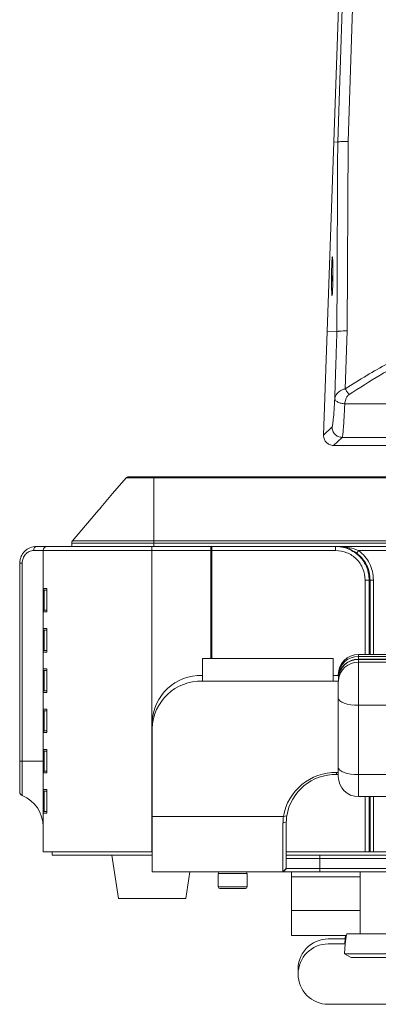
# Model space of a CAD drawing. Units: millimetres. Extents: x 28 to 273, y 16 to 197.
# Drawn here: x 167 to 177, y 77 to 106 of the extents above; entities that cross this region are included whole.
import ezdxf

# ---------------------------------------------------------------- set-up
doc = ezdxf.new("R2010")
doc.units = ezdxf.units.MM

msp = doc.modelspace()

# ---------------------------------------------------------------- linework, layer by layer
at = {"color": 7, "linetype": 'Continuous', "lineweight": 15}
for p, q in [((176.172, 107.334), (175.999, 102.384)), ((176.115, 102.38), (176.28, 107.332)), ((176.593, 107.345), (176.422, 102.4)), ((175.999, 102.384), (175.802, 96.734)), ((175.999, 102.384), (176.115, 102.38)), ((176.422, 102.4), (176.396, 96.754)), ((175.802, 96.734), (175.694, 93.644)), ((175.802, 96.734), (176.09, 96.724)), ((176.396, 96.754), (176.339, 95.025)), ((176.326, 94.579), (188.841, 94.579)), ((175.694, 93.644), (175.947, 93.889)), ((176.247, 93.578), (175.994, 93.334)), ((176.247, 93.578), (188.92, 93.578)), ((175.994, 93.334), (189.173, 93.334)), ((170.633, 92.369), (169.804, 92.369)), ((170.633, 92.404), (170.633, 92.369)), ((170.633, 92.404), (182.573, 92.404)), ((170.633, 90.491), (170.633, 92.369)), ((170.633, 92.369), (182.573, 92.369)), ((168.183, 90.426), (168.183, 90.324)), ((170.633, 90.426), (168.183, 90.426)), ((168.207, 90.491), (170.633, 90.491)), ((170.633, 90.491), (170.633, 90.426)), ((182.573, 90.491), (170.633, 90.491)), ((170.633, 90.426), (170.633, 90.324)), ((182.573, 90.426), (170.633, 90.426)), ((167.048, 90.204), (167.333, 90.204)), ((170.576, 90.204), (167.333, 90.204)), ((167.333, 90.204), (167.333, 89.074)), ((170.576, 81.224), (170.576, 90.204)), ((170.576, 90.204), (172.333, 90.204)), ((170.578, 90.324), (172.333, 90.324)), ((172.333, 90.324), (172.363, 90.324)), ((172.333, 90.204), (172.333, 90.324)), ((172.333, 90.223), (172.363, 90.223)), ((172.333, 90.204), (172.333, 86.981)), ((172.363, 90.324), (172.363, 90.204)), ((176.054, 90.324), (172.363, 90.324)), ((172.363, 90.204), (172.363, 86.981)), ((176.052, 90.204), (172.363, 90.204)), ((176.087, 90.324), (176.054, 90.324)), ((176.087, 90.324), (182.573, 90.324)), ((188.427, 90.204), (176.74, 90.204)), ((166.633, 89.824), (166.633, 83.924)), ((166.708, 83.924), (166.708, 89.824)), ((177.054, 89.324), (177.08, 89.324)), ((167.333, 89.074), (167.44, 89.074)), ((167.333, 88.374), (167.333, 89.074)), ((167.363, 88.42), (167.363, 89.028)), ((167.438, 89.074), (167.438, 88.374)), ((167.44, 89.074), (167.44, 88.374)), ((167.333, 88.374), (167.333, 87.874)), ((167.44, 88.374), (167.333, 88.374)), ((167.333, 87.874), (167.44, 87.874)), ((167.333, 87.174), (167.333, 87.874)), ((167.363, 87.22), (167.363, 87.828)), ((167.438, 87.874), (167.438, 87.174)), ((167.44, 87.874), (167.44, 87.174)), ((167.333, 87.174), (167.333, 86.674)), ((167.44, 87.174), (167.333, 87.174)), ((175.983, 86.981), (172.083, 86.981)), ((175.983, 86.31), (175.983, 86.981)), ((188.433, 87.105), (176.733, 87.105)), ((176.733, 87.044), (176.733, 86.962)), ((176.733, 87.044), (188.433, 87.044)), ((176.733, 86.962), (188.433, 86.962)), ((176.733, 86.955), (176.733, 86.873)), ((188.433, 86.955), (176.733, 86.955)), ((167.333, 86.674), (167.44, 86.674)), ((167.333, 85.974), (167.333, 86.674)), ((167.363, 86.02), (167.363, 86.628)), ((167.438, 86.674), (167.438, 85.974)), ((167.44, 86.674), (167.44, 85.974)), ((176.733, 86.873), (176.733, 85.592)), ((188.433, 86.873), (176.733, 86.873)), ((172.083, 86.31), (175.983, 86.31)), ((175.983, 86.481), (176.134, 86.481)), ((175.983, 86.31), (176.133, 86.31)), ((176.133, 86.505), (176.133, 86.481)), ((176.133, 86.31), (176.133, 85.797)), ((176.134, 86.431), (176.135, 86.431)), ((167.333, 85.974), (167.333, 85.474)), ((167.44, 85.974), (167.333, 85.974)), ((176.133, 85.797), (176.133, 83.73)), ((167.333, 85.474), (167.44, 85.474)), ((167.333, 84.774), (167.333, 85.474)), ((167.363, 84.82), (167.363, 85.428)), ((167.438, 85.474), (167.438, 84.774)), ((167.44, 85.474), (167.44, 84.774)), ((188.433, 85.592), (176.733, 85.592)), ((176.733, 85.592), (176.733, 83.524)), ((170.583, 85.071), (170.583, 84.9)), ((170.583, 82.269), (170.583, 84.9)), ((167.333, 84.774), (167.333, 84.274)), ((167.44, 84.774), (167.333, 84.774)), ((167.333, 84.274), (167.44, 84.274)), ((167.333, 83.574), (167.333, 84.274)), ((167.438, 84.274), (167.438, 83.574)), ((167.44, 84.274), (167.44, 83.574)), ((167.363, 83.62), (167.363, 84.228)), ((166.708, 83.924), (166.633, 83.924)), ((166.708, 83.924), (167.333, 83.924)), ((166.708, 82.897), (166.708, 83.924)), ((176.133, 83.73), (176.133, 83.466)), ((167.333, 83.574), (167.333, 83.074)), ((167.44, 83.574), (167.333, 83.574)), ((176.133, 83.584), (176.083, 83.584)), ((176.083, 83.584), (176.083, 83.525)), ((176.083, 83.525), (176.133, 83.525)), ((176.733, 83.524), (188.433, 83.524)), ((167.333, 83.074), (167.44, 83.074)), ((167.333, 82.374), (167.333, 83.074)), ((167.363, 82.42), (167.363, 83.028)), ((167.438, 83.074), (167.438, 82.374)), ((167.44, 83.074), (167.44, 82.374)), ((176.733, 82.866), (188.433, 82.866)), ((167.333, 82.374), (167.333, 81.224)), ((167.44, 82.374), (167.333, 82.374)), ((174.496, 82.269), (170.583, 82.269)), ((170.583, 82.269), (170.583, 80.624)), ((174.496, 82.269), (174.595, 82.291)), ((174.583, 82.118), (174.483, 82.076)), ((174.483, 80.625), (174.483, 82.076)), ((174.583, 80.725), (174.583, 82.118)), ((167.333, 81.224), (170.576, 81.224)), ((167.603, 81.224), (167.603, 81.124)), ((167.603, 81.124), (170.583, 81.124)), ((169.383, 81.124), (169.583, 79.824)), ((170.583, 81.224), (170.576, 81.224)), ((174.583, 81.224), (176.932, 81.224)), ((174.583, 81.124), (175.583, 81.124)), ((174.585, 81.024), (175.583, 81.024)), ((175.583, 81.124), (175.583, 81.024)), ((175.583, 81.124), (189.583, 81.124)), ((175.583, 80.724), (175.583, 81.024)), ((175.583, 81.024), (189.583, 81.024)), ((176.932, 81.224), (177.054, 81.224)), ((177.08, 81.224), (177.054, 81.224)), ((177.18, 81.224), (177.08, 81.224)), ((187.987, 81.224), (177.18, 81.224)), ((170.583, 80.624), (174.485, 80.624)), ((171.583, 79.824), (171.707, 80.624)), ((172.553, 80.574), (172.553, 80.174)), ((173.413, 80.174), (173.413, 80.574)), ((174.483, 80.625), (174.583, 80.725)), ((174.485, 80.624), (174.483, 80.625)), ((174.485, 80.624), (174.585, 80.724)), ((174.485, 80.624), (175.583, 80.624)), ((174.585, 80.724), (174.583, 80.725)), ((174.585, 80.724), (175.583, 80.724)), ((174.733, 80.474), (174.733, 80.624)), ((174.733, 79.474), (174.733, 80.474)), ((175.583, 80.724), (175.583, 80.624)), ((189.583, 80.724), (175.583, 80.724)), ((175.583, 80.624), (189.583, 80.624)), ((176.783, 80.624), (176.783, 78.774)), ((169.583, 79.824), (171.583, 79.824)), ((174.733, 79.474), (174.733, 78.724)), ((174.733, 78.724), (176.373, 78.724)), ((178.083, 78.774), (176.383, 78.774)), ((176.338, 78.624), (175.833, 78.624)), ((176.338, 78.474), (175.833, 78.474)), ((176.315, 78.174), (176.338, 78.474)), ((176.327, 78.474), (176.338, 78.624)), ((176.315, 78.174), (178.152, 78.174)), ((176.514, 78.074), (176.315, 78.174)), ((176.514, 78.074), (177.953, 78.074)), ((175.833, 76.674), (178.033, 76.674))]:
    msp.add_line(p, q, dxfattribs=at)
at = {"color": 8, "linetype": 'Continuous', "lineweight": 15}
for p, q in [((175.963, 98.901), (175.965, 98.842)), ((176.16, 90.319), (176.087, 90.324)), ((176.68, 90.124), (176.608, 90.171)), ((172.363, 90.123), (172.333, 90.123)), ((176.932, 87.105), (176.932, 89.324)), ((177.054, 87.105), (177.054, 89.324)), ((177.08, 87.105), (177.08, 89.324)), ((177.18, 89.324), (177.18, 87.105)), ((176.733, 87.105), (176.733, 87.044)), ((176.733, 83.524), (176.733, 82.866)), ((176.932, 81.224), (176.932, 82.866)), ((177.054, 81.224), (177.054, 82.866)), ((177.08, 81.224), (177.08, 82.866)), ((177.18, 82.866), (177.18, 81.224)), ((174.585, 81.024), (174.584, 81.025)), ((172.553, 80.574), (173.413, 80.574)), ((174.733, 80.474), (176.783, 80.474)), ((172.553, 80.174), (173.413, 80.174)), ((176.783, 79.474), (174.733, 79.474))]:
    msp.add_line(p, q, dxfattribs=at)
at = {"color": 7, "linetype": 'Continuous', "lineweight": 15, "flags": 128}
for points in [[(169.804, 92.369), (169.404, 91.899), (169.205, 91.664), (169.105, 91.547), (169.055, 91.488), (169.03, 91.459), (169.018, 91.444), (169.012, 91.437), (169.009, 91.433), (169.007, 91.432), (169.006, 91.431), (169.006, 91.43), (169.006, 91.43), (169.005, 91.43), (169.005, 91.43), (169.005, 91.43), (169.005, 91.43), (169.005, 91.43), (169.005, 91.43), (169.005, 91.43), (169.005, 91.43), (169.005, 91.43), (168.924, 91.334), (168.764, 91.146), (168.207, 90.491)], [(172.083, 86.981), (172.083, 86.966), (172.083, 86.924), (172.083, 86.856), (172.083, 86.767), (172.083, 86.662), (172.083, 86.546), (172.083, 86.426), (172.083, 86.31)], [(176.733, 85.592), (176.616, 85.596), (176.504, 85.607), (176.4, 85.626), (176.309, 85.652), (176.235, 85.683), (176.179, 85.718), (176.145, 85.757), (176.133, 85.797)], [(176.133, 83.73), (176.145, 83.69), (176.179, 83.651), (176.235, 83.616), (176.309, 83.584), (176.4, 83.559), (176.504, 83.54), (176.616, 83.528), (176.733, 83.524)]]:
    msp.add_lwpolyline(points, dxfattribs=at)
at = {"color": 7, "linetype": 'Continuous', "lineweight": 15}
for centre, radius, start, end in [((169.88, 92.304), 0.1, 90, 139.6355), ((168.283, 90.426), 0.1, 139.6355, 180), ((167.453, 90.204), 0.12, 90, 180), ((172.297, 90.234), 1.722, 177.0029, 180.9981), ((167.383, 89.074), 0.05, 180, 270), ((167.383, 88.374), 0.05, 90, 180), ((167.383, 87.874), 0.05, 180, 270), ((167.383, 87.174), 0.05, 90, 180), ((176.733, 86.505), 0.6, 90, 180), ((176.717, 86.46), 0.585, 88.396, 175.1863), ((176.717, 86.377), 0.585, 88.4128, 174.771), ((176.717, 86.37), 0.585, 88.4128, 174.771), ((167.383, 86.674), 0.05, 180, 270), ((176.717, 86.289), 0.585, 88.396, 175.1863), ((172.04, 85.024), 1.457, 88.2746, 178.1638), ((172.04, 84.853), 1.457, 88.2746, 178.1638), ((176.663, 86.481), 0.529, 176.9484, 180.0026), ((176.663, 86.31), 0.529, 176.9483, 180.0027), ((167.383, 85.974), 0.05, 90, 180), ((167.383, 85.474), 0.05, 180, 270), ((167.383, 84.774), 0.05, 90, 180), ((167.383, 84.274), 0.05, 180, 270), ((167.383, 83.574), 0.05, 90, 180), ((176.043, 82.018), 1.567, 88.5098, 170.7893), ((176.045, 82.056), 1.469, 88.5099, 170.7893), ((176.733, 83.466), 0.6, 180, 270), ((166.753, 83.008), 0.12, 180, 247.9757), ((166.333, 81.97), 1, 0, 67.9757), ((167.383, 83.074), 0.05, 180, 270), ((167.383, 82.374), 0.05, 90, 180), ((172.603, 80.574), 0.05, 90, 180), ((173.363, 80.574), 0.05, 0, 90), ((172.603, 80.174), 0.05, 180, 270), ((173.363, 80.174), 0.05, 270, 0), ((179.613, 78.074), 3.304, 167.769, 173.0468), ((179.613, 78.224), 3.304, 171.2963, 173.0468), ((175.833, 77.724), 0.9, 90, 184.7802), ((175.833, 77.574), 0.9, 90, 270)]:
    msp.add_arc(centre, radius, start, end, dxfattribs=at)
for centre, major_axis, ratio, start_param, end_param in [((176.733, 87.068), (0, 11.193), 0.053606, 1.620817, 1.627809), ((176.733, 85.722), (0, 12.32), 0.0487, 1.513783, 1.520775)]:
    msp.add_ellipse(centre, major_axis=major_axis, ratio=ratio, start_param=start_param, end_param=end_param, dxfattribs=at)
for points, knots in [([(176.115, 102.38), (176.113, 102.014), (176.11, 101.294), (176.105, 100.208), (176.1, 99.094), (176.095, 97.929), (176.092, 97.13), (176.09, 96.724)], [0, 0, 0, 0, 0.19379, 0.381987, 0.575766, 0.784457, 1, 1, 1, 1]), ([(176.422, 102.4), (176.38, 102.399), (176.295, 102.398), (176.199, 102.395), (176.132, 102.386), (176.12, 102.382), (176.115, 102.38)], [0, 0, 0, 0, 0.250144, 0.499938, 0.749996, 1, 1, 1, 1]), ([(175.958, 98.935), (175.959, 98.935), (175.96, 98.937), (175.963, 98.911), (175.965, 98.865), (175.966, 98.842)], [0, 0, 0, 0, 0.149554, 0.586744, 1, 1, 1, 1]), ([(175.931, 98.385), (175.931, 98.459), (175.933, 98.607), (175.938, 98.775), (175.942, 98.831), (175.943, 98.849)], [0, 0, 0, 0, 0.403908, 0.810673, 1, 1, 1, 1]), ([(175.965, 98.842), (175.966, 98.826), (175.969, 98.772), (175.971, 98.608), (175.971, 98.459), (175.971, 98.385)], [0, 0, 0, 0, 0.1679872, 0.5837747, 1, 1, 1, 1]), ([(175.934, 97.963), (175.934, 97.967), (175.932, 98.013), (175.93, 98.163), (175.93, 98.311), (175.931, 98.385)], [0, 0, 0, 0, 0.057309, 0.528406, 1, 1, 1, 1]), ([(175.938, 98.385), (175.937, 98.337), (175.934, 98.241), (175.933, 98.104), (175.933, 98.008), (175.934, 97.969), (175.934, 97.963)], [0, 0, 0, 0, 0.305586, 0.616928, 0.934257, 1, 1, 1, 1]), ([(176.09, 96.724), (176.088, 96.667), (176.083, 96.511), (176.073, 96.205), (176.067, 95.948), (176.06, 95.787), (176.06, 95.776), (176.059, 95.773), (176.06, 95.773), (176.06, 95.772), (176.06, 95.772), (176.06, 95.772), (176.06, 95.772), (176.06, 95.772), (176.06, 95.772), (176.06, 95.772), (176.06, 95.772), (176.06, 95.772), (176.06, 95.771), (176.059, 95.77), (176.059, 95.768), (176.059, 95.764), (176.059, 95.755), (176.058, 95.737), (176.057, 95.701), (176.055, 95.628), (176.05, 95.481), (176.04, 95.176), (176.032, 94.914), (176.026, 94.736)], [0, 0, 0, 0, 0.086278, 0.234236, 0.462311, 0.474195, 0.477338, 0.47847, 0.478614, 0.478616, 0.478616, 0.478618, 0.478622, 0.478629, 0.478644, 0.478674, 0.478735, 0.478855, 0.479095, 0.479577, 0.480538, 0.482464, 0.486317, 0.494034, 0.509511, 0.540632, 0.60355, 0.732093, 1, 1, 1, 1]), ([(176.396, 96.754), (176.354, 96.753), (176.27, 96.751), (176.189, 96.746), (176.141, 96.741), (176.104, 96.731), (176.096, 96.727), (176.09, 96.724)], [0, 0, 0, 0, 0.249655, 0.499672, 0.625041, 0.750298, 1, 1, 1, 1]), ([(176.339, 95.025), (176.551, 95.159), (176.963, 95.418), (177.587, 95.774), (178.005, 95.985), (178.209, 96.089)], [0, 0, 0, 0, 0.353018, 0.683932, 1, 1, 1, 1]), ([(178.291, 95.932), (177.984, 95.77), (177.352, 95.434), (176.761, 95.051), (176.456, 94.853)], [0, 0, 0, 0, 0.484557, 1, 1, 1, 1]), ([(176.339, 95.025), (176.307, 95.016), (176.247, 94.997), (176.158, 94.947), (176.061, 94.864), (176.039, 94.784), (176.026, 94.736)], [0, 0, 0, 0, 0.17264, 0.330052, 0.596973, 1, 1, 1, 1]), ([(176.456, 94.853), (176.432, 94.832), (176.387, 94.79), (176.343, 94.695), (176.332, 94.623), (176.326, 94.579)], [0, 0, 0, 0, 0.2903718, 0.5615893, 1, 1, 1, 1]), ([(176.339, 95.025), (176.357, 94.995), (176.392, 94.934), (176.435, 94.88), (176.456, 94.853)], [0, 0, 0, 0, 0.499997, 1, 1, 1, 1]), ([(176.026, 94.736), (176.019, 94.618), (176.005, 94.377), (175.984, 94.11), (175.963, 93.932), (175.953, 93.903), (175.947, 93.889)], [0, 0, 0, 0, 0.249174, 0.506843, 0.761957, 1, 1, 1, 1]), ([(176.026, 94.736), (176.031, 94.718), (176.038, 94.689), (176.075, 94.654), (176.114, 94.63), (176.162, 94.609), (176.231, 94.588), (176.289, 94.583), (176.326, 94.579)], [0, 0, 0, 0, 0.239637, 0.36848, 0.500006, 0.631531, 0.760371, 1, 1, 1, 1]), ([(176.326, 94.579), (176.324, 94.542), (176.32, 94.456), (176.313, 94.32), (176.306, 94.185), (176.299, 94.068), (176.293, 93.979), (176.288, 93.911), (176.281, 93.824), (176.273, 93.728), (176.263, 93.644), (176.254, 93.594), (176.249, 93.583), (176.247, 93.578)], [0, 0, 0, 0, 0.065361, 0.148383, 0.249061, 0.330919, 0.401167, 0.459803, 0.506826, 0.644274, 0.772287, 0.890863, 1, 1, 1, 1]), ([(175.947, 93.889), (175.948, 93.869), (175.949, 93.828), (175.965, 93.77), (175.993, 93.716), (176.03, 93.669), (176.076, 93.629), (176.129, 93.601), (176.187, 93.582), (176.227, 93.58), (176.247, 93.578)], [0, 0, 0, 0, 0.125, 0.25, 0.375001, 0.5, 0.625, 0.75, 0.875, 1, 1, 1, 1]), ([(175.694, 93.644), (175.695, 93.621), (175.696, 93.577), (175.721, 93.5), (175.773, 93.421), (175.851, 93.366), (175.927, 93.338), (175.971, 93.336), (175.994, 93.334)], [0, 0, 0, 0, 0.145221, 0.272953, 0.49924, 0.727517, 0.854388, 1, 1, 1, 1]), ([(169.88, 92.404), (169.89, 92.404), (169.905, 92.404), (169.999, 92.404), (170.097, 92.404), (170.217, 92.404), (170.393, 92.404), (170.539, 92.404), (170.633, 92.404)], [0, 0, 0, 0, 0.239457, 0.36836, 0.5, 0.631639, 0.760543, 1, 1, 1, 1]), ([(167.133, 90.324), (167.069, 90.317), (166.975, 90.308), (166.855, 90.243), (166.779, 90.181), (166.716, 90.105), (166.67, 90.019), (166.639, 89.923), (166.635, 89.857), (166.633, 89.824)], [0, 0, 0, 0, 0.278608, 0.402636, 0.527564, 0.644287, 0.764924, 0.881113, 1, 1, 1, 1]), ([(166.708, 89.824), (166.713, 89.874), (166.721, 89.949), (166.764, 90.037), (166.807, 90.095), (166.858, 90.142), (166.918, 90.178), (166.983, 90.2), (167.026, 90.203), (167.048, 90.204)], [0, 0, 0, 0, 0.236757, 0.355766, 0.47337, 0.594697, 0.718422, 0.854031, 1, 1, 1, 1]), ([(167.133, 90.324), (167.122, 90.322), (167.1, 90.319), (167.071, 90.291), (167.052, 90.251), (167.049, 90.22), (167.048, 90.204)], [0, 0, 0, 0, 0.250002, 0.500005, 0.750003, 1, 1, 1, 1]), ([(167.133, 90.324), (167.181, 90.324), (167.276, 90.324), (167.376, 90.324), (167.442, 90.324), (167.45, 90.324), (167.453, 90.324)], [0, 0, 0, 0, 0.247638, 0.5, 0.752362, 1, 1, 1, 1]), ([(170.578, 90.324), (170.45, 90.324), (170.19, 90.324), (169.802, 90.324), (169.448, 90.324), (169.133, 90.324), (168.859, 90.324), (168.6, 90.324), (168.282, 90.324), (168.012, 90.324), (167.798, 90.324), (167.628, 90.324), (167.484, 90.324), (167.464, 90.324), (167.453, 90.324)], [0, 0, 0, 0, 0.077792, 0.157932, 0.24027, 0.304586, 0.368891, 0.434543, 0.500183, 0.631304, 0.69562, 0.759926, 0.883376, 1, 1, 1, 1]), ([(176.052, 90.204), (176.052, 90.22), (176.052, 90.251), (176.052, 90.291), (176.053, 90.319), (176.054, 90.322), (176.054, 90.324)], [0, 0, 0, 0, 0.249999, 0.499998, 0.75, 1, 1, 1, 1]), ([(176.932, 89.324), (176.919, 89.439), (176.892, 89.67), (176.689, 89.961), (176.397, 90.164), (176.167, 90.191), (176.052, 90.204)], [0, 0, 0, 0, 0.2494145, 0.499857, 0.7505589, 1, 1, 1, 1]), ([(176.538, 90.197), (176.523, 90.205), (176.448, 90.25), (176.286, 90.307), (176.135, 90.318), (176.054, 90.324)], [0, 0, 0, 0, 0.101155, 0.519793, 1, 1, 1, 1]), ([(176.087, 90.324), (176.213, 90.319), (176.433, 90.309), (176.647, 90.236), (176.74, 90.204)], [0, 0, 0, 0, 0.569444, 1, 1, 1, 1]), ([(176.608, 90.171), (176.593, 90.18), (176.535, 90.219), (176.44, 90.26), (176.323, 90.297), (176.233, 90.316), (176.177, 90.318), (176.16, 90.319)], [0, 0, 0, 0, 0.102725, 0.410883, 0.633547, 0.883481, 1, 1, 1, 1]), ([(176.74, 90.204), (176.732, 90.194), (176.721, 90.179), (176.707, 90.16), (176.697, 90.148), (176.69, 90.137), (176.682, 90.127), (176.681, 90.125), (176.68, 90.124)], [0, 0, 0, 0, 0.2397429, 0.3685435, 0.5000032, 0.6314583, 0.7602641, 1, 1, 1, 1]), ([(177.08, 89.324), (177.075, 89.4), (177.065, 89.555), (176.983, 89.771), (176.858, 89.97), (176.74, 90.072), (176.68, 90.124)], [0, 0, 0, 0, 0.247426, 0.499509, 0.741721, 1, 1, 1, 1]), ([(176.74, 90.204), (176.804, 90.148), (176.934, 90.037), (177.072, 89.819), (177.163, 89.579), (177.174, 89.409), (177.18, 89.324)], [0, 0, 0, 0, 0.250074, 0.500656, 0.751099, 1, 1, 1, 1]), ([(166.633, 89.824), (166.634, 89.824), (166.637, 89.824), (166.653, 89.824), (166.677, 89.824), (166.698, 89.824), (166.708, 89.824)], [0, 0, 0, 0, 0.250003, 0.499996, 0.749996, 1, 1, 1, 1]), ([(176.932, 89.324), (176.947, 89.324), (176.978, 89.324), (177.018, 89.324), (177.047, 89.324), (177.051, 89.324), (177.054, 89.324)], [0, 0, 0, 0, 0.2500015, 0.5000009, 0.7499985, 1, 1, 1, 1]), ([(177.18, 89.324), (177.167, 89.324), (177.142, 89.324), (177.109, 89.324), (177.086, 89.324), (177.082, 89.324), (177.08, 89.324)], [0, 0, 0, 0, 0.250001, 0.5, 0.749996, 1, 1, 1, 1]), ([(167.383, 89.024), (167.386, 89.024), (167.389, 89.024), (167.427, 89.024), (167.438, 89.024)], [0, 0, 0, 0, 0.683714, 1, 1, 1, 1]), ([(167.438, 88.424), (167.427, 88.424), (167.389, 88.424), (167.386, 88.424), (167.383, 88.424)], [0, 0, 0, 0, 0.316286, 1, 1, 1, 1]), ([(167.383, 87.824), (167.386, 87.824), (167.389, 87.824), (167.427, 87.824), (167.438, 87.824)], [0, 0, 0, 0, 0.683714, 1, 1, 1, 1]), ([(167.438, 87.224), (167.427, 87.224), (167.389, 87.224), (167.386, 87.224), (167.383, 87.224)], [0, 0, 0, 0, 0.316286, 1, 1, 1, 1]), ([(167.383, 86.624), (167.386, 86.624), (167.389, 86.624), (167.427, 86.624), (167.438, 86.624)], [0, 0, 0, 0, 0.683714, 1, 1, 1, 1]), ([(167.438, 86.024), (167.427, 86.024), (167.389, 86.024), (167.386, 86.024), (167.383, 86.024)], [0, 0, 0, 0, 0.316286, 1, 1, 1, 1]), ([(167.383, 85.424), (167.386, 85.424), (167.389, 85.424), (167.427, 85.424), (167.438, 85.424)], [0, 0, 0, 0, 0.683714, 1, 1, 1, 1]), ([(167.438, 84.824), (167.427, 84.824), (167.389, 84.824), (167.386, 84.824), (167.383, 84.824)], [0, 0, 0, 0, 0.316286, 1, 1, 1, 1]), ([(167.383, 84.224), (167.386, 84.224), (167.389, 84.224), (167.427, 84.224), (167.438, 84.224)], [0, 0, 0, 0, 0.683714, 1, 1, 1, 1]), ([(166.633, 83.924), (166.633, 83.809), (166.633, 83.632), (166.633, 83.418), (166.633, 83.272), (166.633, 83.153), (166.633, 83.039), (166.633, 83.02), (166.633, 83.008)], [0, 0, 0, 0, 0.239457, 0.368361, 0.5, 0.631639, 0.760543, 1, 1, 1, 1]), ([(167.438, 83.624), (167.427, 83.624), (167.389, 83.624), (167.386, 83.624), (167.383, 83.624)], [0, 0, 0, 0, 0.316286, 1, 1, 1, 1]), ([(167.383, 83.024), (167.386, 83.024), (167.389, 83.024), (167.427, 83.024), (167.438, 83.024)], [0, 0, 0, 0, 0.683714, 1, 1, 1, 1]), ([(167.438, 82.424), (167.427, 82.424), (167.389, 82.424), (167.386, 82.424), (167.383, 82.424)], [0, 0, 0, 0, 0.316286, 1, 1, 1, 1]), ([(174.483, 82.076), (174.484, 82.098), (174.484, 82.141), (174.489, 82.206), (174.494, 82.248), (174.496, 82.269)], [0, 0, 0, 0, 0.351898, 0.675583, 1, 1, 1, 1]), ([(174.595, 82.291), (174.593, 82.269), (174.588, 82.228), (174.584, 82.17), (174.584, 82.135), (174.583, 82.118)], [0, 0, 0, 0, 0.390909, 0.695121, 1, 1, 1, 1]), ([(172.603, 80.124), (172.609, 80.124), (172.616, 80.124), (172.664, 80.124), (172.713, 80.124), (172.774, 80.124), (172.862, 80.124), (172.983, 80.124), (173.105, 80.124), (173.193, 80.124), (173.254, 80.124), (173.303, 80.124), (173.351, 80.124), (173.358, 80.124), (173.363, 80.124)], [0, 0, 0, 0, 0.119729, 0.18418, 0.25, 0.31582, 0.380272, 0.5, 0.619728, 0.68418, 0.75, 0.81582, 0.880271, 1, 1, 1, 1])]:
    msp.add_open_spline(points, degree=3, knots=knots, dxfattribs=at)
at = {"color": 8, "linetype": 'Continuous', "lineweight": 15}
for points, knots in [([(175.943, 98.849), (175.944, 98.873), (175.948, 98.942), (175.954, 98.975), (175.958, 98.946), (175.959, 98.935)], [0, 0, 0, 0, 0.253998, 0.730613, 1, 1, 1, 1]), ([(175.979, 98.384), (175.972, 98.384), (175.956, 98.384), (175.937, 98.385), (175.933, 98.385), (175.931, 98.385)], [0, 0, 0, 0, 0.219968, 0.59328, 1, 1, 1, 1]), ([(175.971, 98.385), (175.97, 98.31), (175.968, 98.159), (175.962, 97.968), (175.955, 97.84), (175.947, 97.796), (175.939, 97.834), (175.936, 97.922), (175.934, 97.963)], [0, 0, 0, 0, 0.1693291, 0.3398582, 0.5099793, 0.6802678, 0.8505026, 1, 1, 1, 1]), ([(177.054, 89.324), (177.05, 89.387), (177.043, 89.514), (176.987, 89.701), (176.895, 89.878), (176.789, 90.008), (176.687, 90.1), (176.613, 90.156), (176.559, 90.185), (176.538, 90.197)], [0, 0, 0, 0, 0.176866, 0.358773, 0.545722, 0.737712, 0.828098, 0.931567, 1, 1, 1, 1])]:
    msp.add_open_spline(points, degree=3, knots=knots, dxfattribs=at)

doc.saveas('drawing.dxf')
